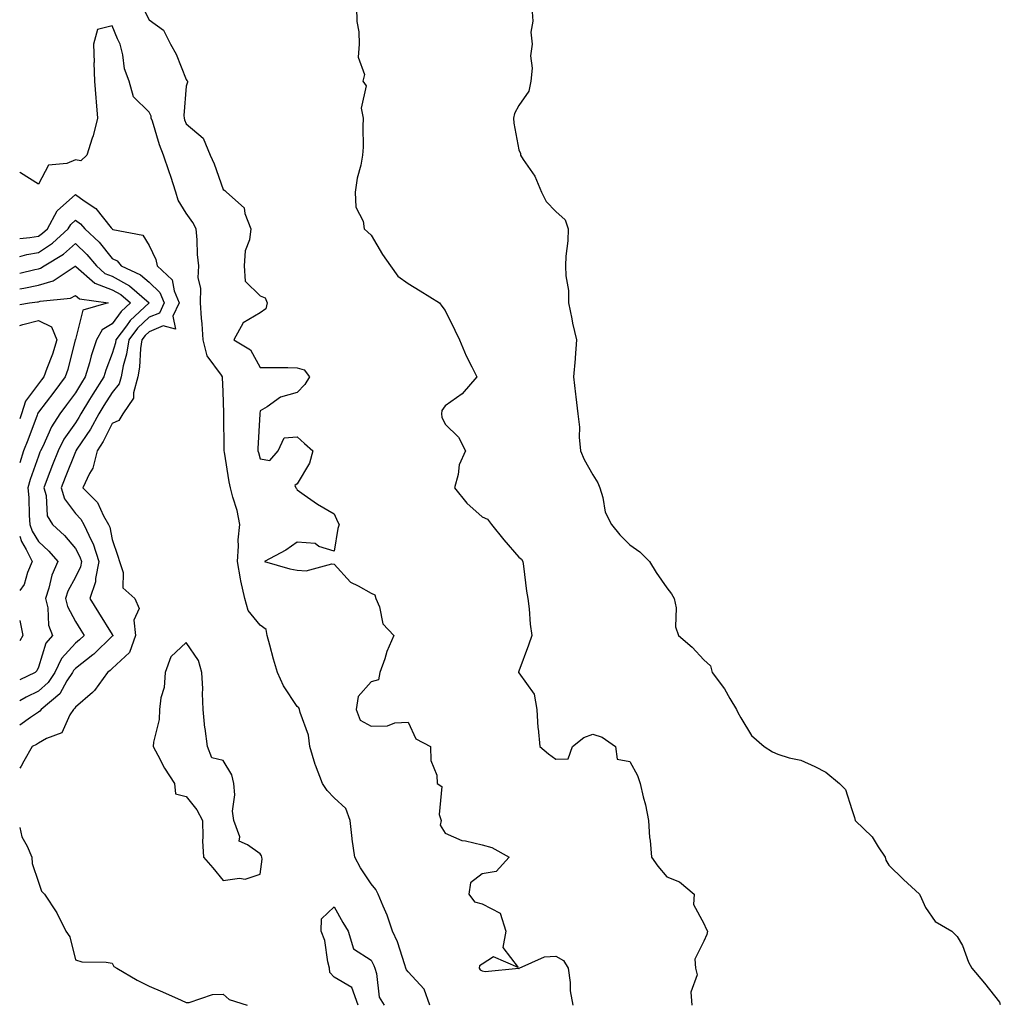
# Model space of a CAD drawing. Units: inches. Extents: x 955283 to 957923, y 7279418 to 7282058.
# Drawn here: x 955283 to 955548, y 7280702 to 7280969 of the extents above; entities that cross this region are included whole.
import ezdxf

# ---------------------------------------------------------------- set-up
doc = ezdxf.new("R2010")
doc.units = ezdxf.units.IN
doc.header["$MEASUREMENT"] = 0
doc.layers.add('Contour_95527279', color=7, linetype='Continuous', true_color=0xa1bf7b)

msp = doc.modelspace()

# ---------------------------------------------------------------- linework, layer by layer
at = {"layer": 'Contour_95527279'}
for points in [[(955374.1, 7280971.92, 3196), (955374.18, 7280968.05, 3196), (955374.69, 7280965.28, 3196), (955374.79, 7280961.92, 3196), (955374.51, 7280958.38, 3196), (955376.27, 7280953.7, 3196), (955375.86, 7280951.92, 3196), (955376.76, 7280950.63, 3196), (955375.39, 7280944.58, 3196), (955375.94, 7280941.92, 3196), (955375.8, 7280939.67, 3196), (955375.92, 7280934.05, 3196), (955375.77, 7280931.92, 3196), (955375.28, 7280929.15, 3196), (955374.31, 7280925.66, 3196), (955373.77, 7280921.92, 3196), (955373.94, 7280917.81, 3196), (955375.92, 7280914.05, 3196), (955376.15, 7280911.92, 3196), (955377.18, 7280911.05, 3196), (955378.05, 7280910.28, 3196), (955381.17, 7280905.04, 3196), (955383.26, 7280901.92, 3196), (955385.31, 7280899.18, 3196), (955388.05, 7280897.14, 3196), (955391.36, 7280895.23, 3196), (955396.51, 7280891.92, 3196), (955397.15, 7280891.02, 3196), (955398.05, 7280889.9, 3196), (955400.67, 7280884.54, 3196), (955401.94, 7280881.92, 3196), (955403.75, 7280877.62, 3196), (955405.34, 7280874.63, 3196), (955406.68, 7280871.92, 3196), (955402.68, 7280867.29, 3196), (955398.05, 7280864.06, 3196), (955397.2, 7280862.77, 3196), (955397.06, 7280861.92, 3196), (955397.18, 7280861.05, 3196), (955398.05, 7280859.1, 3196), (955401.7, 7280855.57, 3196), (955403.62, 7280851.92, 3196), (955401.87, 7280848.1, 3196), (955401.6, 7280845.47, 3196), (955400.62, 7280841.92, 3196), (955403.91, 7280837.78, 3196), (955408.05, 7280834.03, 3196), (955409.53, 7280833.4, 3196), (955410.66, 7280831.92, 3196), (955413.99, 7280827.86, 3196), (955418.05, 7280823.11, 3196), (955418.69, 7280822.56, 3196), (955419.09, 7280821.92, 3196), (955419.29, 7280820.68, 3196), (955420.09, 7280813.96, 3196), (955420.46, 7280811.92, 3196), (955420.8, 7280809.17, 3196), (955421.09, 7280804.96, 3196), (955421.52, 7280801.92, 3196), (955420.62, 7280799.35, 3196), (955418.05, 7280792.32, 3196), (955417.94, 7280792.03, 3196), (955417.94, 7280791.92, 3196), (955417.99, 7280791.86, 3196), (955418.05, 7280791.8, 3196), (955422.15, 7280786.02, 3196), (955422.9, 7280781.92, 3196), (955423.11, 7280776.98, 3196), (955423.21, 7280776.76, 3196), (955423.68, 7280771.92, 3196), (955426.04, 7280769.91, 3196), (955428.05, 7280768.46, 3196), (955431.39, 7280768.58, 3196), (955432.54, 7280771.92, 3196), (955435.61, 7280774.36, 3196), (955438.05, 7280775.23, 3196), (955440.59, 7280774.46, 3196), (955444.16, 7280771.92, 3196), (955444.63, 7280768.5, 3196), (955448.05, 7280767.84, 3196), (955450.14, 7280764.01, 3196), (955450.86, 7280761.92, 3196), (955451.67, 7280758.3, 3196), (955452.28, 7280756.15, 3196), (955453.11, 7280751.92, 3196), (955453.38, 7280747.25, 3196), (955453.54, 7280746.43, 3196), (955453.89, 7280741.92, 3196), (955455.61, 7280739.48, 3196), (955458.05, 7280736.68, 3196), (955461.44, 7280735.31, 3196), (955465.45, 7280731.92, 3196), (955465.26, 7280729.13, 3196), (955468.05, 7280723.99, 3196), (955468.66, 7280722.53, 3196), (955469.06, 7280721.92, 3196), (955468.9, 7280721.07, 3196), (955468.05, 7280719.27, 3196), (955465.62, 7280714.35, 3196), (955465.79, 7280711.92, 3196), (955466.29, 7280710.16, 3196), (955464.52, 7280705.45, 3196), (955464.85, 7280701.92, 3196)], [(955421.54, 7280971.92, 3197), (955421.79, 7280968.18, 3197), (955421.3, 7280965.17, 3197), (955421.64, 7280961.92, 3197), (955421.2, 7280958.77, 3197), (955421.59, 7280955.46, 3197), (955421.27, 7280951.92, 3197), (955420.76, 7280949.21, 3197), (955418.05, 7280945.29, 3197), (955416.81, 7280943.16, 3197), (955416.54, 7280941.92, 3197), (955416.65, 7280940.52, 3197), (955418.05, 7280933.33, 3197), (955418.44, 7280932.31, 3197), (955418.5, 7280931.92, 3197), (955419.22, 7280930.75, 3197), (955422.32, 7280926.19, 3197), (955424.18, 7280921.92, 3197), (955425.45, 7280919.32, 3197), (955428.05, 7280916.61, 3197), (955430.53, 7280914.4, 3197), (955431.34, 7280911.92, 3197), (955431.28, 7280908.69, 3197), (955430.71, 7280904.58, 3197), (955430.65, 7280901.92, 3197), (955430.7, 7280899.27, 3197), (955431.42, 7280895.29, 3197), (955431.46, 7280891.92, 3197), (955432.34, 7280887.63, 3197), (955432.54, 7280886.41, 3197), (955433.58, 7280881.92, 3197), (955433.23, 7280877.1, 3197), (955433.21, 7280876.76, 3197), (955432.84, 7280871.92, 3197), (955433.37, 7280867.24, 3197), (955433.45, 7280866.52, 3197), (955433.96, 7280861.92, 3197), (955434.43, 7280858.3, 3197), (955434.34, 7280855.63, 3197), (955434.69, 7280851.92, 3197), (955435.68, 7280849.55, 3197), (955438.05, 7280845.41, 3197), (955439.37, 7280843.24, 3197), (955439.9, 7280841.92, 3197), (955440.74, 7280839.23, 3197), (955441.4, 7280835.27, 3197), (955443.06, 7280831.92, 3197), (955445.29, 7280829.16, 3197), (955448.05, 7280826.5, 3197), (955450.72, 7280824.59, 3197), (955453.36, 7280821.92, 3197), (955455.14, 7280819.01, 3197), (955458.05, 7280814.82, 3197), (955459.32, 7280813.19, 3197), (955460.07, 7280811.92, 3197), (955460.56, 7280809.41, 3197), (955460.37, 7280804.24, 3197), (955461.17, 7280801.92, 3197), (955464.91, 7280798.78, 3197), (955468.05, 7280795.33, 3197), (955469.84, 7280793.71, 3197), (955470.27, 7280791.92, 3197), (955473.66, 7280787.53, 3197), (955475.12, 7280784.85, 3197), (955476.88, 7280781.92, 3197), (955477.27, 7280781.14, 3197), (955478.05, 7280779.64, 3197), (955480.99, 7280774.86, 3197), (955484.33, 7280771.92, 3197), (955486.61, 7280770.48, 3197), (955488.05, 7280769.85, 3197), (955491.12, 7280768.85, 3197), (955494.33, 7280768.2, 3197), (955498.05, 7280766.45, 3197), (955501.06, 7280764.93, 3197), (955504.72, 7280761.92, 3197), (955506.36, 7280760.23, 3197), (955508.05, 7280754.86, 3197), (955508.81, 7280752.68, 3197), (955509.02, 7280751.92, 3197), (955513.62, 7280747.49, 3197), (955515.19, 7280744.78, 3197), (955517.07, 7280741.92, 3197), (955517.31, 7280741.18, 3197), (955518.05, 7280739.82, 3197), (955522.07, 7280735.94, 3197), (955526.41, 7280731.92, 3197), (955526.89, 7280730.76, 3197), (955528.05, 7280728.31, 3197), (955530.65, 7280724.52, 3197), (955535.12, 7280721.92, 3197), (955536.6, 7280720.47, 3197), (955538.05, 7280718.03, 3197), (955539.64, 7280713.51, 3197), (955540.56, 7280711.92, 3197), (955544, 7280707.87, 3197), (955548.05, 7280702.69, 3197), (955548.25, 7280702.12, 3197)], [(955316.89, 7280970.76, 3195), (955318.05, 7280968.51, 3195), (955321.86, 7280965.73, 3195), (955323.83, 7280961.92, 3195), (955325.34, 7280959.21, 3195), (955328.05, 7280952.37, 3195), (955328.23, 7280952.1, 3195), (955328.35, 7280951.92, 3195), (955328.36, 7280951.61, 3195), (955328.05, 7280950.53, 3195), (955327.37, 7280942.6, 3195), (955327.46, 7280941.92, 3195), (955327.61, 7280941.48, 3195), (955328.05, 7280940.4, 3195), (955332.6, 7280936.47, 3195), (955334.48, 7280931.92, 3195), (955335.64, 7280929.51, 3195), (955338.05, 7280922.62, 3195), (955338.46, 7280922.33, 3195), (955338.94, 7280921.92, 3195), (955343.73, 7280917.6, 3195), (955343.86, 7280916.11, 3195), (955345.48, 7280911.92, 3195), (955345.12, 7280908.99, 3195), (955343.97, 7280906, 3195), (955343.69, 7280901.92, 3195), (955343.97, 7280897.84, 3195), (955348.05, 7280893.84, 3195), (955349.43, 7280893.3, 3195), (955349.91, 7280891.92, 3195), (955349.61, 7280890.36, 3195), (955348.05, 7280889.19, 3195), (955343.46, 7280886.51, 3195), (955340.9, 7280881.92, 3195), (955345.39, 7280879.26, 3195), (955348.05, 7280874.48, 3195), (955350.56, 7280874.43, 3195), (955355.57, 7280874.4, 3195), (955358.05, 7280874.35, 3195), (955359.92, 7280873.8, 3195), (955361.43, 7280871.92, 3195), (955360.15, 7280869.82, 3195), (955358.05, 7280867.66, 3195), (955353.54, 7280866.43, 3195), (955349.9, 7280863.77, 3195), (955348.05, 7280862.69, 3195), (955347.98, 7280861.99, 3195), (955347.97, 7280861.92, 3195), (955347.97, 7280861.84, 3195), (955347.45, 7280852.52, 3195), (955347.44, 7280851.92, 3195), (955347.55, 7280851.42, 3195), (955348.05, 7280849.77, 3195), (955350.68, 7280849.29, 3195), (955352.91, 7280851.92, 3195), (955354.56, 7280855.41, 3195), (955358.05, 7280855.64, 3195), (955360.04, 7280853.91, 3195), (955362.29, 7280851.92, 3195), (955361.37, 7280848.6, 3195), (955358.05, 7280842.95, 3195), (955357.46, 7280842.51, 3195), (955357.73, 7280841.92, 3195), (955357.83, 7280841.7, 3195), (955358.05, 7280841.3, 3195), (955359.99, 7280839.98, 3195), (955363.57, 7280837.44, 3195), (955368.05, 7280834.89, 3195), (955368.95, 7280832.82, 3195), (955369.37, 7280831.92, 3195), (955369.09, 7280830.88, 3195), (955368.05, 7280824.72, 3195), (955363.94, 7280826.03, 3195), (955362.91, 7280826.78, 3195), (955358.05, 7280827.17, 3195), (955354.97, 7280825, 3195), (955349.26, 7280821.92, 3195), (955356.06, 7280819.93, 3195), (955358.05, 7280819.65, 3195), (955360.52, 7280819.45, 3195), (955367.47, 7280821.34, 3195), (955368.05, 7280821.24, 3195), (955372.48, 7280816.35, 3195), (955374.58, 7280815.39, 3195), (955378.05, 7280813.36, 3195), (955379.05, 7280812.92, 3195), (955379.34, 7280811.92, 3195), (955380.29, 7280809.68, 3195), (955381.25, 7280805.12, 3195), (955384.18, 7280801.92, 3195), (955382.33, 7280797.64, 3195), (955381.75, 7280795.62, 3195), (955380.44, 7280791.92, 3195), (955380.03, 7280789.94, 3195), (955378.05, 7280789.37, 3195), (955374.51, 7280785.46, 3195), (955374.02, 7280781.92, 3195), (955375.13, 7280779, 3195), (955378.05, 7280777.41, 3195), (955382.46, 7280777.51, 3195), (955384.44, 7280778.31, 3195), (955388.05, 7280778.47, 3195), (955390.15, 7280774.02, 3195), (955394.14, 7280771.92, 3195), (955394.25, 7280768.12, 3195), (955395.81, 7280764.16, 3195), (955395.96, 7280761.92, 3195), (955397.18, 7280761.05, 3195), (955396.43, 7280753.54, 3195), (955396.96, 7280751.92, 3195), (955396.72, 7280750.59, 3195), (955398.05, 7280748.49, 3195), (955402.58, 7280746.45, 3195), (955403.55, 7280746.42, 3195), (955408.05, 7280745.3, 3195), (955410.68, 7280744.55, 3195), (955415.36, 7280741.92, 3195), (955411.88, 7280738.09, 3195), (955408.05, 7280737.47, 3195), (955404.96, 7280735.01, 3195), (955404.51, 7280731.92, 3195), (955406.03, 7280729.9, 3195), (955408.05, 7280729.31, 3195), (955412.94, 7280726.81, 3195), (955414.46, 7280721.92, 3195), (955413.67, 7280717.54, 3195), (955417.84, 7280712.13, 3195), (955411.13, 7280715, 3195), (955408.05, 7280713.03, 3195), (955407.37, 7280712.6, 3195), (955407.27, 7280711.92, 3195), (955407.57, 7280711.44, 3195), (955408.05, 7280711.24, 3195), (955408.93, 7280711.04, 3195), (955418.02, 7280711.89, 3195), (955418.05, 7280711.87, 3195), (955418.1, 7280711.87, 3195), (955418.14, 7280711.92, 3195), (955424.94, 7280715.03, 3195), (955428.05, 7280715.21, 3195), (955430.1, 7280713.97, 3195), (955431.36, 7280711.92, 3195), (955431.9, 7280708.07, 3195), (955431.88, 7280705.75, 3195), (955432.64, 7280701.92, 3195)], [(955393.92, 7280701.92, 3194), (955392.41, 7280706.28, 3194), (955388.05, 7280710.94, 3194), (955387.63, 7280711.5, 3194), (955387.49, 7280711.92, 3194), (955387.15, 7280712.82, 3194), (955385.15, 7280719.02, 3194), (955383.87, 7280721.92, 3194), (955382.44, 7280726.31, 3194), (955381.31, 7280728.66, 3194), (955379.96, 7280731.92, 3194), (955379.32, 7280733.19, 3194), (955378.05, 7280734.75, 3194), (955375.18, 7280739.05, 3194), (955373.64, 7280741.92, 3194), (955372.96, 7280746.83, 3194), (955372.96, 7280747.01, 3194), (955372.41, 7280751.92, 3194), (955371.22, 7280755.09, 3194), (955368.05, 7280758.03, 3194), (955366.17, 7280760.04, 3194), (955364.89, 7280761.92, 3194), (955362.99, 7280766.86, 3194), (955362.95, 7280767.02, 3194), (955361.45, 7280771.92, 3194), (955361.1, 7280774.97, 3194), (955358.87, 7280781.1, 3194), (955358.72, 7280781.92, 3194), (955358.49, 7280782.36, 3194), (955358.05, 7280782.73, 3194), (955354.4, 7280788.27, 3194), (955352.72, 7280791.92, 3194), (955351.63, 7280795.5, 3194), (955350.65, 7280799.32, 3194), (955349.92, 7280801.92, 3194), (955349.65, 7280803.52, 3194), (955348.05, 7280804.73, 3194), (955344.84, 7280808.71, 3194), (955343.9, 7280811.92, 3194), (955342.81, 7280816.68, 3194), (955342.75, 7280817.22, 3194), (955341.88, 7280821.92, 3194), (955342.21, 7280826.08, 3194), (955342.12, 7280827.85, 3194), (955342.54, 7280831.92, 3194), (955341.85, 7280835.72, 3194), (955340.64, 7280839.33, 3194), (955340.02, 7280841.92, 3194), (955339.63, 7280843.5, 3194), (955338.4, 7280851.57, 3194), (955338.32, 7280851.92, 3194), (955338.33, 7280852.2, 3194), (955338.24, 7280861.73, 3194), (955338.24, 7280861.92, 3194), (955338.25, 7280862.12, 3194), (955338.05, 7280867.91, 3194), (955337.86, 7280871.73, 3194), (955337.87, 7280871.92, 3194), (955337.62, 7280872.35, 3194), (955333.71, 7280877.58, 3194), (955332.63, 7280881.92, 3194), (955332.4, 7280886.27, 3194), (955332.17, 7280887.8, 3194), (955331.91, 7280891.92, 3194), (955332.04, 7280895.91, 3194), (955331.27, 7280898.7, 3194), (955331.48, 7280901.92, 3194), (955331.11, 7280904.98, 3194), (955331.02, 7280908.95, 3194), (955330.72, 7280911.92, 3194), (955329.8, 7280913.67, 3194), (955328.05, 7280916.24, 3194), (955325.86, 7280919.73, 3194), (955325.26, 7280921.92, 3194), (955323.87, 7280926.1, 3194), (955323.47, 7280927.34, 3194), (955321.89, 7280931.92, 3194), (955320.84, 7280934.71, 3194), (955318.88, 7280941.09, 3194), (955318.6, 7280941.92, 3194), (955318.53, 7280942.4, 3194), (955318.05, 7280943.51, 3194), (955313.81, 7280947.68, 3194), (955312.62, 7280951.92, 3194), (955311.38, 7280955.25, 3194), (955310.9, 7280959.07, 3194), (955310.16, 7280961.92, 3194), (955309.47, 7280963.34, 3194), (955308.05, 7280966.9, 3194), (955304.08, 7280965.89, 3194), (955302.95, 7280961.92, 3194), (955303.11, 7280956.98, 3194), (955303.09, 7280956.88, 3194), (955303.19, 7280951.92, 3194), (955303.55, 7280947.42, 3194), (955303.65, 7280946.32, 3194), (955304.01, 7280941.92, 3194), (955302.87, 7280937.1, 3194), (955302.63, 7280936.5, 3194), (955301.2, 7280931.92, 3194), (955299.57, 7280930.4, 3194), (955298.05, 7280930.64, 3194), (955295.76, 7280929.63, 3194), (955290.81, 7280929.16, 3194), (955288.05, 7280924.06, 3194), (955283.26, 7280927.13, 3194), (955283, 7280927.28, 3194)], [(955283, 7280909.35, 3193), (955285.73, 7280909.6, 3193), (955288.05, 7280910, 3193), (955289.21, 7280910.76, 3193), (955290.49, 7280911.92, 3193), (955293.17, 7280916.8, 3193), (955298.05, 7280921.29, 3193), (955300.43, 7280919.54, 3193), (955303.58, 7280917.45, 3193), (955307.74, 7280912.23, 3193), (955308, 7280911.92, 3193), (955308.03, 7280911.9, 3193), (955308.05, 7280911.87, 3193), (955308.15, 7280911.82, 3193), (955316.35, 7280910.22, 3193), (955318.05, 7280907.44, 3193), (955319.82, 7280903.69, 3193), (955320.17, 7280901.92, 3193), (955324.27, 7280898.14, 3193), (955324.77, 7280895.2, 3193), (955326.16, 7280891.92, 3193), (955324.44, 7280888.31, 3193), (955325.17, 7280884.8, 3193), (955321.85, 7280885.72, 3193), (955318.05, 7280884.13, 3193), (955316.91, 7280883.06, 3193), (955316.05, 7280881.92, 3193), (955315.69, 7280879.56, 3193), (955315.43, 7280874.54, 3193), (955314.93, 7280871.92, 3193), (955313.75, 7280867.62, 3193), (955313.8, 7280866.17, 3193), (955310.93, 7280861.92, 3193), (955309.84, 7280860.13, 3193), (955308.05, 7280859.25, 3193), (955305.56, 7280854.41, 3193), (955303.94, 7280851.92, 3193), (955302.8, 7280847.17, 3193), (955301.89, 7280845.76, 3193), (955300.07, 7280841.92, 3193), (955304.01, 7280837.88, 3193), (955305.7, 7280834.27, 3193), (955307.05, 7280831.92, 3193), (955307.37, 7280831.24, 3193), (955308.05, 7280827.87, 3193), (955309.57, 7280823.44, 3193), (955309.97, 7280821.92, 3193), (955310.96, 7280819.01, 3193), (955310.94, 7280814.81, 3193), (955314.1, 7280811.92, 3193), (955315.35, 7280809.22, 3193), (955313.86, 7280806.11, 3193), (955314.28, 7280801.92, 3193), (955312.66, 7280797.31, 3193), (955308.05, 7280793, 3193), (955307.5, 7280792.47, 3193), (955306.75, 7280791.92, 3193), (955303.22, 7280787.09, 3193), (955303.09, 7280786.88, 3193), (955302.68, 7280786.55, 3193), (955298.05, 7280782.54, 3193), (955297.83, 7280782.14, 3193), (955297.56, 7280781.92, 3193), (955296.6, 7280780.47, 3193), (955294.37, 7280775.6, 3193), (955290.24, 7280774.11, 3193), (955288.05, 7280772.81, 3193), (955287.52, 7280772.45, 3193), (955286.37, 7280771.92, 3193), (955284.09, 7280767.96, 3193), (955283.38, 7280766.59, 3193), (955283, 7280766.08, 3193)], [(955283, 7280904.47, 3192), (955284.94, 7280905.03, 3192), (955288.05, 7280905.55, 3192), (955291.9, 7280908.07, 3192), (955296.12, 7280911.92, 3192), (955296.8, 7280913.17, 3192), (955298.05, 7280914.31, 3192), (955299.43, 7280913.3, 3192), (955300.6, 7280911.92, 3192), (955304.46, 7280908.33, 3192), (955308.05, 7280903.9, 3192), (955309.39, 7280903.26, 3192), (955310.43, 7280901.92, 3192), (955315.64, 7280899.51, 3192), (955318.05, 7280897.49, 3192), (955320.89, 7280894.76, 3192), (955322.1, 7280891.92, 3192), (955320.79, 7280889.18, 3192), (955318.05, 7280888.03, 3192), (955314.9, 7280885.07, 3192), (955312.52, 7280881.92, 3192), (955311.93, 7280878.04, 3192), (955311.03, 7280874.9, 3192), (955310.45, 7280871.92, 3192), (955309.93, 7280870.04, 3192), (955308.05, 7280867.71, 3192), (955305.8, 7280864.17, 3192), (955304.44, 7280861.92, 3192), (955302.17, 7280857.8, 3192), (955298.46, 7280852.33, 3192), (955298.2, 7280851.92, 3192), (955298.17, 7280851.8, 3192), (955298.05, 7280851.63, 3192), (955295.29, 7280844.68, 3192), (955294.21, 7280841.92, 3192), (955295.08, 7280838.95, 3192), (955298.05, 7280834.93, 3192), (955299.53, 7280833.4, 3192), (955300.39, 7280831.92, 3192), (955302.38, 7280827.59, 3192), (955302.85, 7280826.72, 3192), (955304.4, 7280821.92, 3192), (955303.5, 7280817.37, 3192), (955303.49, 7280816.48, 3192), (955302.01, 7280811.92, 3192), (955304.31, 7280808.18, 3192), (955308.05, 7280802.22, 3192), (955308.19, 7280802.06, 3192), (955308.2, 7280801.92, 3192), (955308.16, 7280801.81, 3192), (955308.05, 7280801.71, 3192), (955303.09, 7280796.88, 3192), (955302.79, 7280796.66, 3192), (955298.05, 7280793.04, 3192), (955297.51, 7280792.46, 3192), (955297.26, 7280791.92, 3192), (955295.77, 7280789.64, 3192), (955293.84, 7280786.13, 3192), (955288.77, 7280781.92, 3192), (955288.48, 7280781.49, 3192), (955288.05, 7280781.23, 3192), (955285.91, 7280779.78, 3192), (955283, 7280777.69, 3192)], [(955283, 7280899.93, 3191), (955287.05, 7280900.92, 3191), (955288.05, 7280901.12, 3191), (955288.67, 7280901.3, 3191), (955289.58, 7280901.92, 3191), (955294.87, 7280905.1, 3191), (955298.05, 7280907.95, 3191), (955301.17, 7280905.04, 3191), (955303.75, 7280901.92, 3191), (955306.04, 7280899.91, 3191), (955308.05, 7280899.16, 3191), (955312.71, 7280896.58, 3191), (955318.04, 7280891.92, 3191), (955312.84, 7280887.13, 3191), (955311.86, 7280885.73, 3191), (955308.99, 7280881.92, 3191), (955308.87, 7280881.1, 3191), (955308.05, 7280878.26, 3191), (955306.26, 7280873.71, 3191), (955305.73, 7280871.92, 3191), (955302.77, 7280867.2, 3191), (955301.92, 7280865.79, 3191), (955299.56, 7280861.92, 3191), (955299.03, 7280860.94, 3191), (955298.05, 7280859.51, 3191), (955294.95, 7280855.02, 3191), (955293.4, 7280851.92, 3191), (955291.89, 7280848.08, 3191), (955290.47, 7280844.34, 3191), (955289.53, 7280841.92, 3191), (955290.15, 7280839.82, 3191), (955290.44, 7280834.31, 3191), (955291.87, 7280831.92, 3191), (955295.11, 7280828.98, 3191), (955298.05, 7280825.47, 3191), (955299.31, 7280823.18, 3191), (955299.72, 7280821.92, 3191), (955299.45, 7280820.52, 3191), (955298.05, 7280817.68, 3191), (955296.06, 7280813.91, 3191), (955295.41, 7280811.92, 3191), (955295.92, 7280809.79, 3191), (955298.05, 7280805.76, 3191), (955299.51, 7280803.38, 3191), (955300.41, 7280801.92, 3191), (955299.22, 7280800.75, 3191), (955298.05, 7280799.86, 3191), (955294.27, 7280795.7, 3191), (955292.48, 7280791.92, 3191), (955290.73, 7280789.24, 3191), (955288.05, 7280786.9, 3191), (955284.72, 7280785.25, 3191), (955283, 7280784.3, 3191)], [(955283, 7280895.76, 3190), (955284.08, 7280895.89, 3190), (955288.05, 7280896.68, 3190), (955292.07, 7280897.9, 3190), (955297.99, 7280901.86, 3190), (955298.05, 7280901.89, 3190), (955298.21, 7280901.76, 3190), (955303.36, 7280897.23, 3190), (955308.05, 7280895.48, 3190), (955310.34, 7280894.21, 3190), (955312.97, 7280891.92, 3190), (955310.41, 7280889.56, 3190), (955308.05, 7280886.23, 3190), (955305.34, 7280884.63, 3190), (955303.81, 7280881.92, 3190), (955302.34, 7280877.63, 3190), (955301.85, 7280875.72, 3190), (955300.71, 7280871.92, 3190), (955299.68, 7280870.29, 3190), (955298.05, 7280867.58, 3190), (955295.67, 7280864.3, 3190), (955293.83, 7280861.92, 3190), (955291.57, 7280858.4, 3190), (955289.22, 7280853.09, 3190), (955288.63, 7280851.92, 3190), (955288.47, 7280851.5, 3190), (955288.05, 7280850.41, 3190), (955285.85, 7280844.12, 3190), (955285.22, 7280841.92, 3190), (955285.43, 7280839.3, 3190), (955285.59, 7280834.38, 3190), (955285.77, 7280831.92, 3190), (955286.33, 7280830.2, 3190), (955288.05, 7280827.34, 3190), (955290.88, 7280824.75, 3190), (955293.29, 7280821.92, 3190), (955291.68, 7280818.29, 3190), (955290.9, 7280814.77, 3190), (955289.97, 7280811.92, 3190), (955290.57, 7280809.4, 3190), (955290.83, 7280804.7, 3190), (955291.91, 7280801.92, 3190), (955290.11, 7280799.86, 3190), (955288.05, 7280793.37, 3190), (955287.59, 7280792.38, 3190), (955287.18, 7280791.92, 3190), (955283, 7280789.94, 3190)], [(955283, 7280891.47, 3189), (955285.65, 7280891.92, 3189), (955287.79, 7280892.18, 3189), (955288.05, 7280892.23, 3189), (955288.5, 7280892.37, 3189), (955296.74, 7280893.23, 3189), (955298.05, 7280893.93, 3189), (955299.16, 7280893.03, 3189), (955306.96, 7280891.92, 3189), (955300.05, 7280889.92, 3189), (955298.05, 7280882.01, 3189), (955298.03, 7280881.94, 3189), (955298.04, 7280881.92, 3189), (955298.03, 7280881.9, 3189), (955296.04, 7280873.93, 3189), (955295.31, 7280871.92, 3189), (955292.24, 7280867.73, 3189), (955288.05, 7280862.32, 3189), (955287.87, 7280862.1, 3189), (955287.83, 7280861.92, 3189), (955287.69, 7280861.56, 3189), (955285.2, 7280854.77, 3189), (955284.04, 7280851.92, 3189), (955283, 7280848.66, 3189)], [(955283, 7280885.78, 3188), (955283.86, 7280886.11, 3188), (955288.05, 7280887.13, 3188), (955291.59, 7280885.46, 3188), (955293.08, 7280881.92, 3188), (955291.9, 7280878.07, 3188), (955290.3, 7280874.17, 3188), (955289.49, 7280871.92, 3188), (955288.88, 7280871.09, 3188), (955288.05, 7280870.03, 3188), (955284.6, 7280865.37, 3188), (955283.52, 7280861.92, 3188), (955283, 7280860.58, 3188)], [(955283, 7280828.79, 3189), (955283.47, 7280827.34, 3189), (955284.73, 7280825.24, 3189), (955286.37, 7280821.92, 3189), (955285.11, 7280818.98, 3189), (955284.24, 7280815.73, 3189), (955283, 7280814.13, 3189)], [(955283, 7280805.96, 3189), (955283.83, 7280801.92, 3189), (955283, 7280800.45, 3189)], [(955283, 7280750.03, 3193), (955283.61, 7280747.48, 3193), (955285.02, 7280744.95, 3193), (955286.24, 7280741.92, 3193), (955286.39, 7280740.26, 3193), (955288.05, 7280735.19, 3193), (955288.91, 7280732.78, 3193), (955289.74, 7280731.92, 3193), (955293.05, 7280726.92, 3193), (955295.52, 7280721.92, 3193), (955296.52, 7280720.39, 3193), (955298.05, 7280714.22, 3193), (955299.8, 7280713.67, 3193), (955306.41, 7280713.56, 3193), (955308.05, 7280713.24, 3193), (955308.49, 7280712.36, 3193), (955309.28, 7280711.92, 3193), (955314.8, 7280708.67, 3193), (955318.05, 7280707.07, 3193), (955321.62, 7280705.49, 3193), (955326.72, 7280703.25, 3193), (955328.05, 7280702.66, 3193), (955328.81, 7280702.68, 3193), (955335.15, 7280704.82, 3193), (955338.05, 7280704.86, 3193), (955339.62, 7280703.49, 3193), (955344.49, 7280701.92, 3193)], [(955374.58, 7280701.92, 3193), (955372.86, 7280706.73, 3193), (955368.05, 7280709.5, 3193), (955366.91, 7280710.78, 3193), (955366.83, 7280711.92, 3193), (955366.37, 7280713.6, 3193), (955365.55, 7280719.42, 3193), (955364.56, 7280721.92, 3193), (955364.68, 7280725.29, 3193), (955368.05, 7280728.56, 3193), (955370.38, 7280724.25, 3193), (955371.81, 7280721.92, 3193), (955373.27, 7280717.14, 3193), (955378.05, 7280714.12, 3193), (955378.77, 7280712.64, 3193), (955379.05, 7280711.92, 3193), (955379.52, 7280710.45, 3193), (955380.19, 7280704.06, 3193), (955381.59, 7280701.92, 3193)]]:
    msp.add_polyline3d(points, dxfattribs=at)
msp.add_polyline3d([(955348.05, 7280737.34, 3194), (955348.55, 7280741.42, 3194), (955348.51, 7280741.92, 3194), (955348.43, 7280742.3, 3194), (955348.05, 7280742.84, 3194), (955344.65, 7280745.32, 3194), (955342.38, 7280746.25, 3194), (955342.51, 7280747.46, 3194), (955340.9, 7280751.92, 3194), (955340.55, 7280754.42, 3194), (955341.16, 7280758.81, 3194), (955340.89, 7280761.92, 3194), (955340.34, 7280764.21, 3194), (955338.05, 7280768.1, 3194), (955334.93, 7280768.8, 3194), (955333.84, 7280771.92, 3194), (955333.16, 7280776.81, 3194), (955333.1, 7280776.97, 3194), (955332.67, 7280781.92, 3194), (955332.41, 7280786.28, 3194), (955332.51, 7280787.46, 3194), (955332.3, 7280791.92, 3194), (955331.32, 7280795.19, 3194), (955328.05, 7280800.07, 3194), (955323.85, 7280796.12, 3194), (955322.38, 7280791.92, 3194), (955322.07, 7280787.9, 3194), (955321.17, 7280785.05, 3194), (955320.8, 7280781.92, 3194), (955320.74, 7280779.23, 3194), (955319.16, 7280773.03, 3194), (955319.11, 7280771.92, 3194), (955320.39, 7280769.58, 3194), (955322.19, 7280766.06, 3194), (955324.83, 7280761.92, 3194), (955325.18, 7280759.05, 3194), (955328.05, 7280758.35, 3194), (955330.92, 7280754.79, 3194), (955332.42, 7280751.92, 3194), (955332.56, 7280747.41, 3194), (955332.49, 7280746.36, 3194), (955332.68, 7280741.92, 3194), (955335.23, 7280739.1, 3194), (955338.05, 7280735.66, 3194), (955342.42, 7280736.29, 3194), (955343.96, 7280736.01, 3194)], close=True, dxfattribs=at)

doc.saveas('drawing.dxf')
